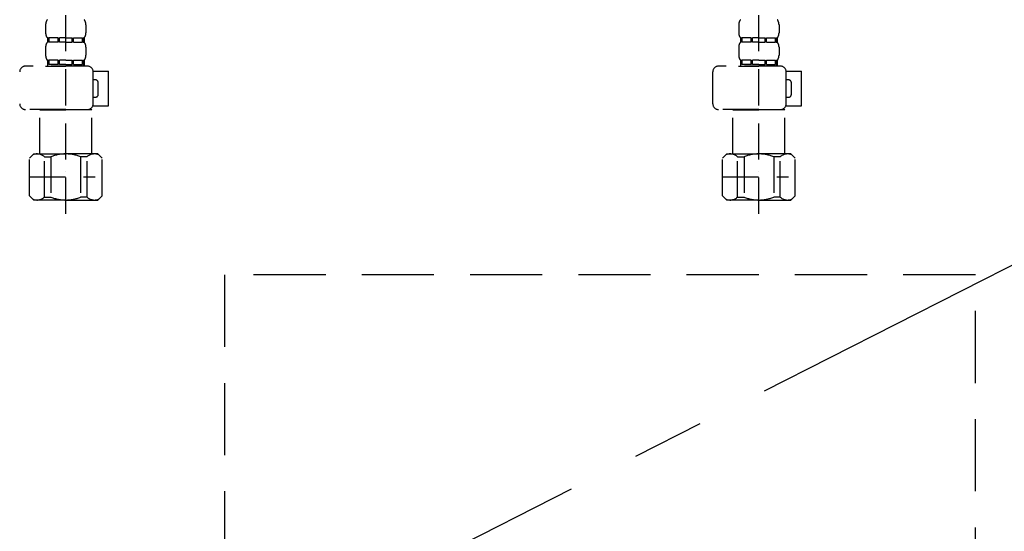
# Model space of a CAD drawing. Extents: x 55896 to 82369, y -11033 to -2163.
# Drawn here: x 73449 to 73789, y -8610 to -8433 of the extents above; entities that cross this region are included whole.
import ezdxf

# ---------------------------------------------------------------- set-up
doc = ezdxf.new("R2010")
doc.units = 0
doc.header["$LTSCALE"] = 50
doc.header["$MEASUREMENT"] = 0
for name, pattern in [('CENTER', [2, 1.25, -0.25, 0.25, -0.25]), ('DASHED', [0.75, 0.5, -0.25]), ('HIDDEN', [0.375, 0.25, -0.125])]:
    doc.linetypes.add(name, pattern=pattern)
for name, color, linetype in [('121-キャビネット（中）', 253, 'HIDDEN'), ('123-扉向き', 231, 'CENTER'), ('150-機器', 8, 'CONTINUOUS')]:
    doc.layers.add(name, color=color, linetype=linetype)

# ---------------------------------------------------------------- blocks, each defined once
blk = doc.blocks.new('F402_S')
at = {"layer": '150-機器', "color": 13, "linetype": 'DASHED', "ltscale": 0.5}
for p, q in [((-120, -402.9), (-120, -308.59)), ((120, -402.9), (120, -308.59)), ((-126.98, -337.46), (-126.98, -340.26)), ((-113.02, -337.46), (-113.02, -340.26)), ((113.02, -337.46), (113.02, -340.26)), ((126.98, -337.46), (126.98, -340.26)), ((-126.38, -342), (-126.38, -343.5)), ((-125.99, -342), (-126.38, -342)), ((-125.99, -343.5), (-126.38, -343.5)), ((-125.99, -343.5), (-125.99, -342)), ((-125.8, -343.5), (-125.8, -342)), ((-122.67, -342), (-125.8, -342)), ((-122.67, -343.5), (-125.8, -343.5)), ((-122.67, -343.5), (-122.67, -342)), ((-122.21, -343.5), (-122.21, -342)), ((-120, -342), (-122.21, -342)), ((-120, -343.5), (-122.21, -343.5)), ((-120, -342), (-117.79, -342)), ((-120, -343.5), (-117.79, -343.5)), ((-117.79, -343.5), (-117.79, -342)), ((-117.33, -343.5), (-117.33, -342)), ((-117.33, -342), (-114.2, -342)), ((-117.33, -343.5), (-114.2, -343.5)), ((-114.2, -343.5), (-114.2, -342)), ((-114.01, -343.5), (-114.01, -342)), ((-114.01, -342), (-113.62, -342)), ((-114.01, -343.5), (-113.62, -343.5)), ((-113.62, -342), (-113.62, -343.5)), ((113.62, -342), (113.62, -343.5)), ((114.01, -342), (113.62, -342)), ((114.01, -343.5), (113.62, -343.5)), ((114.01, -343.5), (114.01, -342)), ((114.2, -343.5), (114.2, -342)), ((117.33, -342), (114.2, -342)), ((117.33, -343.5), (114.2, -343.5)), ((117.33, -343.5), (117.33, -342)), ((117.79, -343.5), (117.79, -342)), ((120, -342), (117.79, -342)), ((120, -343.5), (117.79, -343.5)), ((120, -342), (122.21, -342)), ((120, -343.5), (122.21, -343.5)), ((122.21, -343.5), (122.21, -342)), ((122.67, -343.5), (122.67, -342)), ((122.67, -342), (125.8, -342)), ((122.67, -343.5), (125.8, -343.5)), ((125.8, -343.5), (125.8, -342)), ((125.99, -343.5), (125.99, -342)), ((125.99, -342), (126.38, -342)), ((125.99, -343.5), (126.38, -343.5)), ((126.38, -342), (126.38, -343.5)), ((-126.98, -345.24), (-126.98, -348.03)), ((-113.02, -345.24), (-113.02, -348.03)), ((113.02, -345.24), (113.02, -348.03)), ((126.98, -345.24), (126.98, -348.03)), ((-125.99, -349.78), (-126.38, -349.78)), ((-126.38, -349.78), (-126.38, -351.78)), ((-125.99, -351.28), (-125.99, -349.78)), ((-122.67, -349.78), (-125.8, -349.78)), ((-125.8, -351.28), (-125.8, -349.78)), ((-122.67, -351.28), (-122.67, -349.78)), ((-120, -349.78), (-122.21, -349.78)), ((-122.21, -351.28), (-122.21, -349.78)), ((-120, -349.78), (-117.79, -349.78)), ((-117.79, -351.28), (-117.79, -349.78)), ((-117.33, -349.78), (-114.2, -349.78)), ((-117.33, -351.28), (-117.33, -349.78)), ((-114.2, -351.28), (-114.2, -349.78)), ((-114.01, -349.78), (-113.62, -349.78)), ((-114.01, -351.28), (-114.01, -349.78)), ((-113.62, -349.78), (-113.62, -351.78)), ((114.01, -349.78), (113.62, -349.78)), ((113.62, -349.78), (113.62, -351.78)), ((114.01, -351.28), (114.01, -349.78)), ((117.33, -349.78), (114.2, -349.78)), ((114.2, -351.28), (114.2, -349.78)), ((117.33, -351.28), (117.33, -349.78)), ((120, -349.78), (117.79, -349.78)), ((117.79, -351.28), (117.79, -349.78)), ((120, -349.78), (122.21, -349.78)), ((122.21, -351.28), (122.21, -349.78)), ((122.67, -349.78), (125.8, -349.78)), ((122.67, -351.28), (122.67, -349.78)), ((125.8, -351.28), (125.8, -349.78)), ((125.99, -349.78), (126.38, -349.78)), ((125.99, -351.28), (125.99, -349.78)), ((126.38, -349.78), (126.38, -351.78)), ((-112.52, -351.78), (-133.96, -351.78)), ((-127.08, -351.78), (-120, -351.78)), ((-125.99, -351.28), (-126.38, -351.28)), ((-122.67, -351.28), (-125.8, -351.28)), ((-120, -351.28), (-122.21, -351.28)), ((-120, -351.28), (-117.79, -351.28)), ((-117.33, -351.28), (-114.2, -351.28)), ((-114.01, -351.28), (-113.62, -351.28)), ((-110.54, -353.57), (-105.24, -353.57)), ((-110.53, -364.84), (-110.53, -353.77)), ((-105.24, -365.54), (-105.24, -353.57)), ((104.04, -364.84), (104.04, -353.77)), ((127.48, -351.78), (106.04, -351.78)), ((112.92, -351.78), (120, -351.78)), ((114.01, -351.28), (113.62, -351.28)), ((117.33, -351.28), (114.2, -351.28)), ((120, -351.28), (117.79, -351.28)), ((120, -351.28), (122.21, -351.28)), ((122.67, -351.28), (125.8, -351.28)), ((125.99, -351.28), (126.38, -351.28)), ((129.46, -353.57), (134.76, -353.57)), ((129.47, -364.84), (129.47, -353.77)), ((134.76, -365.54), (134.76, -353.57)), ((-109.73, -356.56), (-110.53, -356.56)), ((-108.73, -361.55), (-108.73, -357.56)), ((130.27, -356.56), (129.47, -356.56)), ((131.27, -361.55), (131.27, -357.56)), ((-110.53, -362.55), (-109.73, -362.55)), ((129.47, -362.55), (130.27, -362.55)), ((-120, -366.84), (-133.96, -366.84)), ((-128.88, -366.84), (-128.98, -366.93)), ((-128.98, -366.93), (-120, -366.93)), ((-128.98, -382.19), (-128.98, -366.93)), ((-120, -366.84), (-112.52, -366.84)), ((-111.02, -366.93), (-120, -366.93)), ((-111.12, -366.84), (-111.02, -366.93)), ((-111.02, -382.19), (-111.02, -366.93)), ((-110.65, -365.54), (-105.24, -365.54)), ((120, -366.84), (106.04, -366.84)), ((111.12, -366.84), (111.02, -366.93)), ((111.02, -366.93), (120, -366.93)), ((111.02, -382.19), (111.02, -366.93)), ((120, -366.84), (127.48, -366.84)), ((128.98, -366.93), (120, -366.93)), ((128.88, -366.84), (128.98, -366.93)), ((128.98, -382.19), (128.98, -366.93)), ((129.35, -365.54), (134.76, -365.54)), ((-132.57, -383.69), (-131.07, -382.19)), ((-132.57, -396.66), (-132.57, -383.69)), ((-131.07, -382.19), (-120, -382.19)), ((-129.93, -382.19), (-120, -382.19)), ((-127.37, -383.19), (-125.13, -383.19)), ((-127.37, -397.15), (-127.37, -383.19)), ((-125.13, -383.19), (-125.13, -397.15)), ((-110.07, -382.19), (-120, -382.19)), ((-108.93, -382.19), (-120, -382.19)), ((-112.63, -383.19), (-114.87, -383.19)), ((-114.87, -383.19), (-114.87, -397.15)), ((-112.63, -397.15), (-112.63, -383.19)), ((-107.43, -383.69), (-108.93, -382.19)), ((-107.43, -396.66), (-107.43, -383.69)), ((107.43, -383.69), (108.93, -382.19)), ((107.43, -396.66), (107.43, -383.69)), ((108.93, -382.19), (120, -382.19)), ((110.07, -382.19), (120, -382.19)), ((112.63, -383.19), (114.87, -383.19)), ((112.63, -397.15), (112.63, -383.19)), ((114.87, -383.19), (114.87, -397.15)), ((129.93, -382.19), (120, -382.19)), ((131.07, -382.19), (120, -382.19)), ((127.37, -383.19), (125.13, -383.19)), ((125.13, -383.19), (125.13, -397.15)), ((127.37, -397.15), (127.37, -383.19)), ((132.57, -383.69), (131.07, -382.19)), ((132.57, -396.66), (132.57, -383.69)), ((-120, -388.18), (-119.96, -388.18)), ((120, -388.18), (120.04, -388.18)), ((-132.57, -390.17), (-109.78, -390.17)), ((107.43, -390.17), (130.22, -390.17)), ((-132.57, -396.66), (-131.07, -398.15)), ((-120, -398.15), (-131.07, -398.15)), ((-127.37, -397.15), (-125.13, -397.15)), ((-120, -398.15), (-108.93, -398.15)), ((-112.63, -397.15), (-114.87, -397.15)), ((-107.43, -396.66), (-108.93, -398.15)), ((107.43, -396.66), (108.93, -398.15)), ((120, -398.15), (108.93, -398.15)), ((112.63, -397.15), (114.87, -397.15)), ((120, -398.15), (131.07, -398.15)), ((127.37, -397.15), (125.13, -397.15)), ((132.57, -396.66), (131.07, -398.15))]:
    blk.add_line(p, q, dxfattribs=at)
for centre, radius, start, end in [((-124.14, -337.46), 2.84, 142.1507, 180), ((-115.86, -337.46), 2.84, 0, 37.8493), ((115.86, -337.46), 2.84, 142.1507, 180), ((124.14, -337.46), 2.84, 0, 37.8493), ((-124.14, -340.26), 2.84, 180, 217.8493), ((-115.86, -340.26), 2.84, 322.1507, 0), ((115.86, -340.26), 2.84, 180, 217.8493), ((124.14, -340.26), 2.84, 322.1507, 0), ((-124.14, -345.24), 2.84, 142.1507, 180), ((-115.86, -345.24), 2.84, 0, 37.8493), ((115.86, -345.24), 2.84, 142.1507, 180), ((124.14, -345.24), 2.84, 0, 37.8493), ((-124.14, -348.03), 2.84, 180, 217.8493), ((-115.86, -348.03), 2.84, 322.1507, 0), ((115.86, -348.03), 2.84, 180, 217.8493), ((124.14, -348.03), 2.84, 322.1507, 0), ((-133.96, -353.77), 1.99, 90, 180), ((-112.52, -353.77), 1.99, 0, 90), ((106.04, -353.77), 1.99, 90, 180), ((127.48, -353.77), 1.99, 0, 90), ((-109.73, -357.56), 0.997, 0, 90), ((130.27, -357.56), 0.997, 0, 90), ((-109.73, -361.55), 0.997, 270, 0), ((130.27, -361.55), 0.997, 270, 0), ((-133.96, -364.84), 1.99, 180.001, 270), ((-112.52, -364.84), 1.99, 270, 359.999), ((106.04, -364.84), 1.99, 180.001, 270), ((127.48, -364.84), 1.99, 270, 359.999), ((-129.97, -386.08), 3.89, 48.036, 110.221), ((-120.03, -396.08), 13.89, 89.864, 111.555), ((-119.97, -396.08), 13.89, 68.445, 90.136), ((-110.03, -386.08), 3.89, 69.779, 131.964), ((110.03, -386.08), 3.89, 48.036, 110.221), ((119.97, -396.08), 13.89, 89.864, 111.555), ((120.03, -396.08), 13.89, 68.445, 90.136), ((129.97, -386.08), 3.89, 69.779, 131.964), ((-129.97, -394.26), 3.89, 249.779, 311.964), ((-120, -384.43), 13.72, 248.018, 270), ((-120, -384.43), 13.72, 270, 291.982), ((-110.03, -394.26), 3.89, 228.036, 290.221), ((110.03, -394.26), 3.89, 249.779, 311.964), ((120, -384.43), 13.72, 248.018, 270), ((120, -384.43), 13.72, 270, 291.982), ((129.97, -394.26), 3.89, 228.036, 290.221)]:
    blk.add_arc(centre, radius, start, end, dxfattribs=at)
blk = doc.blocks.new('包丁差し_S')
at = {"layer": '121-キャビネット（中）', "color": 13, "ltscale": 2}
blk.add_lwpolyline([(-122.01, -233), (121.99, -233, 0.414214), (129.99, -225), (129.99, 0), (-130.01, 0), (-130.01, -225, 0.414214)], format="xyb", close=True, dxfattribs=at)

msp = doc.modelspace()

# ---------------------------------------------------------------- linework, layer by layer
at = {"layer": '123-扉向き', "ltscale": 2}
msp.add_line((74174.48, -8323.65), (73124.48, -8856.65), dxfattribs=at)

# ---------------------------------------------------------------- block references
at = {"layer": '150-機器'}
for name, p in [('F402_S', (73584.48, -8096.95)), ('包丁差し_S', (73649.49, -8520.95))]:
    msp.add_blockref(name, p, dxfattribs=at)

doc.saveas('drawing.dxf')
